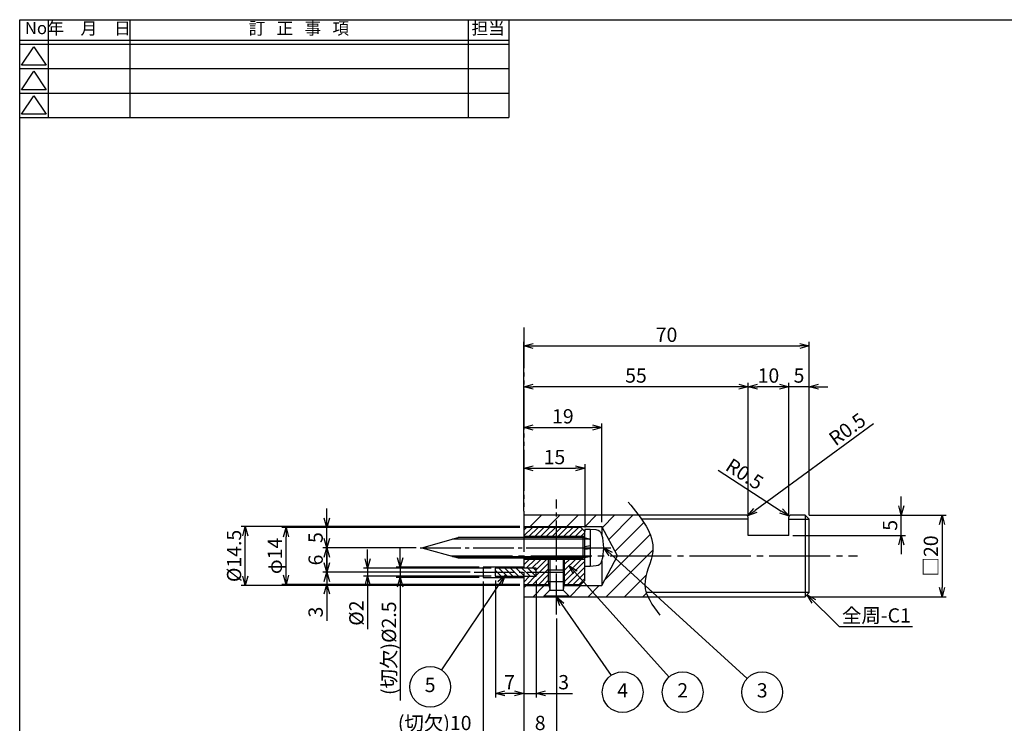
# Model space of a CAD drawing. Extents: x 0 to 386, y 0 to 263.
# Drawn here: x 0 to 242, y 90 to 263 of the extents above; entities that cross this region are included whole.
import ezdxf
from ezdxf.enums import TextEntityAlignment as Align

# ---------------------------------------------------------------- set-up
doc = ezdxf.new("R2010")
doc.units = 0
for name, pattern in [('CENL', [19.5, 15, -1.5, 1.5, -1.5]), ('CENS', [13, 10, -1, 1, -1]), ('DIMENSION', [2e-15, 1e-15, 1e-15]), ('PHAS', [15, 10, -1, 1, -1, 1, -1])]:
    doc.linetypes.add(name, pattern=pattern)
doc.layers.get('0').update_dxf_attribs({"linetype": 'CONTINUOUS'})
doc.layers.get('Defpoints').update_dxf_attribs({"linetype": 'CONTINUOUS'})
for name, color, linetype in [('ASKPAPERFRAME', 7, 'CONTINUOUS'), ('ASKPAPERSIZE', 7, 'CONTINUOUS'), ('製品', 7, 'CONTINUOUS'), ('ﾃﾞﾌｫﾙﾄ', 7, 'CONTINUOUS')]:
    doc.layers.add(name, color=color, linetype=linetype)
doc.styles.add('STD', font='TXT.shx', dxfattribs={"bigfont": 'extfont.shx'})
doc.dimstyles.new('ASKSTANDARD', dxfattribs={"dimtxt": 3.5, "dimasz": 2.3, "dimexe": 1, "dimexo": 1, "dimgap": 1, "dimtad": 1, "dimdsep": 46, "dimtxsty": 'STD', "dimblk": 'OPEN30', "dimcen": 0, "dimclrd": 3, "dimclre": 3, "dimclrt": 4, "dimazin": 2, "dimtfac": 1, "dimtmove": 2, "dimatfit": 3, "dimldrblk": 'OPEN30', "dimfxl": 1, "dimtolj": 1, "dimtzin": 0, "dimarcsym": 0})
doc.dimstyles.new('ユニオン', dxfattribs={"dimtxt": 3.5, "dimasz": 2.3, "dimexe": 1, "dimexo": 1, "dimgap": 1, "dimtad": 1, "dimdsep": 46, "dimtxsty": 'STD', "dimblk": 'OPEN30', "dimcen": 0, "dimclrd": 3, "dimclre": 3, "dimclrt": 4, "dimazin": 2, "dimtfac": 1, "dimtmove": 0, "dimatfit": 3, "dimldrblk": 'OPEN30', "dimfxl": 1, "dimtolj": 1, "dimtzin": 0, "dimarcsym": 0})
doc.dimstyles.new('ﾕﾆｵﾝ2002', dxfattribs={"dimtxt": 3.5, "dimasz": 2.3, "dimexe": 1, "dimexo": 1, "dimgap": 1, "dimtad": 1, "dimdsep": 46, "dimtxsty": 'STD', "dimblk": 'OPEN30', "dimcen": 0, "dimclrd": 3, "dimclre": 3, "dimclrt": 4, "dimazin": 2, "dimtfac": 1, "dimtmove": 2, "dimatfit": 3, "dimldrblk": 'OPEN30', "dimfxl": 1, "dimtolj": 1, "dimtzin": 0, "dimarcsym": 0})

# ---------------------------------------------------------------- blocks, each defined once
blk = doc.blocks.new('_Open30')
at = {"color": 0, "linetype": 'ByBlock', "lineweight": -2}
for p, q in [((-1, 0.27), (0, 0)), ((0, 0), (-1, -0.27)), ((0, 0), (-1, 0))]:
    blk.add_line(p, q, dxfattribs=at)
blk = doc.blocks.new('*D12')
at = {"layer": 'Defpoints', "color": 0}
for p in [(193.69, 182.99), (123.69, 141.5), (193.69, 140.5)]:
    blk.add_point(p, dxfattribs=at)
at = {"layer": 'ﾃﾞﾌｫﾙﾄ', "color": 3, "lineweight": -2}
for p, q in [((123.69, 142.5), (123.69, 183.99)), ((193.69, 141.5), (193.69, 183.99)), ((125.99, 182.99), (191.39, 182.99))]:
    blk.add_line(p, q, dxfattribs=at)
at = {"layer": 'ﾃﾞﾌｫﾙﾄ', "color": 3, "lineweight": -2, "xscale": 2.299999999999999, "yscale": 2.299999999999999, "zscale": 2.299999999999999, "rotation": 180}
blk.add_blockref('_Open30', (123.69, 182.99), dxfattribs=at)
at = {"layer": 'ﾃﾞﾌｫﾙﾄ', "color": 3, "lineweight": -2, "xscale": 2.299999999999999, "yscale": 2.299999999999999, "zscale": 2.299999999999999}
blk.add_blockref('_Open30', (193.69, 182.99), dxfattribs=at)
at = {"layer": 'ﾃﾞﾌｫﾙﾄ', "color": 4, "insert": (158.69, 185.74), "char_height": 3.5, "attachment_point": 5, "style": 'STD'}
blk.add_mtext('\\A1;70', dxfattribs=at)
blk = doc.blocks.new('*D13')
at = {"layer": 'Defpoints', "color": 0}
for p in [(192.69, 141.5), (192.69, 121.5), (226.29, 121.5)]:
    blk.add_point(p, dxfattribs=at)
at = {"layer": 'ﾃﾞﾌｫﾙﾄ', "color": 3, "lineweight": -2}
for p, q in [((193.69, 141.5), (227.29, 141.5)), ((226.29, 139.2), (226.29, 123.8)), ((193.69, 121.5), (227.29, 121.5))]:
    blk.add_line(p, q, dxfattribs=at)
at = {"layer": 'ﾃﾞﾌｫﾙﾄ', "color": 3, "lineweight": -2, "xscale": 2.299999999999999, "yscale": 2.299999999999999, "zscale": 2.299999999999999}
for p, rotation in [((226.29, 141.5), 90), ((226.29, 121.5), 270)]:
    blk.add_blockref('_Open30', p, dxfattribs=dict(at, rotation=rotation))
at = {"layer": 'ﾃﾞﾌｫﾙﾄ', "color": 4, "insert": (223.54, 131.5), "char_height": 3.5, "attachment_point": 5, "rotation": 90, "style": 'STD'}
blk.add_mtext('\\A1;□20', dxfattribs=at)
blk = doc.blocks.new('*D14')
at = {"layer": 'Defpoints', "color": 0}
for p in [(192.69, 141.5), (216.29, 141.5), (188.69, 136.5)]:
    blk.add_point(p, dxfattribs=at)
at = {"layer": 'ﾃﾞﾌｫﾙﾄ', "color": 3, "lineweight": -2}
for p, q in [((216.29, 143.8), (216.29, 146.1)), ((193.69, 141.5), (217.29, 141.5)), ((216.29, 136.5), (216.29, 141.5)), ((189.69, 136.5), (217.29, 136.5)), ((216.29, 134.2), (216.29, 131.9))]:
    blk.add_line(p, q, dxfattribs=at)
at = {"layer": 'ﾃﾞﾌｫﾙﾄ', "color": 3, "lineweight": -2, "xscale": 2.299999999999999, "yscale": 2.299999999999999, "zscale": 2.299999999999999}
for p, rotation in [((216.29, 141.5), 270), ((216.29, 136.5), 90)]:
    blk.add_blockref('_Open30', p, dxfattribs=dict(at, rotation=rotation))
at = {"layer": 'ﾃﾞﾌｫﾙﾄ', "color": 4, "insert": (213.54, 139), "char_height": 3.5, "attachment_point": 5, "rotation": 90, "style": 'STD'}
blk.add_mtext('\\A1;5', dxfattribs=at)
blk = doc.blocks.new('*D6')
at = {"layer": 'Defpoints', "color": 0, "linetype": 'DIMENSION'}
for p in [(188.69, 172.99), (193.69, 146.67), (188.69, 140.5)]:
    blk.add_point(p, dxfattribs=at)
at = {"layer": '製品', "color": 3, "linetype": 'DIMENSION', "lineweight": -2}
for p, q in [((188.69, 141.5), (188.69, 173.99)), ((193.69, 147.67), (193.69, 173.99)), ((186.39, 172.99), (184.09, 172.99)), ((193.69, 172.99), (188.69, 172.99)), ((195.99, 172.99), (198.29, 172.99))]:
    blk.add_line(p, q, dxfattribs=at)
at = {"layer": '製品', "color": 3, "linetype": 'DIMENSION', "lineweight": -2, "xscale": 2.3, "yscale": 2.3, "zscale": 2.3}
blk.add_blockref('_Open30', (188.69, 172.99), dxfattribs=at)
at = {"layer": '製品', "color": 3, "linetype": 'DIMENSION', "lineweight": -2, "xscale": 2.3, "yscale": 2.3, "zscale": 2.3, "rotation": 180}
blk.add_blockref('_Open30', (193.69, 172.99), dxfattribs=at)
at = {"layer": '製品', "color": 4, "linetype": 'DIMENSION', "insert": (191.19, 175.74), "char_height": 3.5, "attachment_point": 5, "style": 'STD'}
blk.add_mtext('\\A1;5', dxfattribs=at)
blk = doc.blocks.new('*D7')
at = {"layer": 'Defpoints', "color": 0, "linetype": 'DIMENSION'}
for p in [(178.69, 172.99), (188.69, 146.98), (178.69, 140.5)]:
    blk.add_point(p, dxfattribs=at)
at = {"layer": '製品', "color": 3, "linetype": 'DIMENSION', "lineweight": -2}
for p, q in [((178.69, 141.5), (178.69, 173.99)), ((188.69, 147.98), (188.69, 173.99)), ((186.39, 172.99), (180.99, 172.99))]:
    blk.add_line(p, q, dxfattribs=at)
at = {"layer": '製品', "color": 3, "linetype": 'DIMENSION', "lineweight": -2, "xscale": 2.3, "yscale": 2.3, "zscale": 2.3, "rotation": 180}
blk.add_blockref('_Open30', (178.69, 172.99), dxfattribs=at)
at = {"layer": '製品', "color": 3, "linetype": 'DIMENSION', "lineweight": -2, "xscale": 2.3, "yscale": 2.3, "zscale": 2.3}
blk.add_blockref('_Open30', (188.69, 172.99), dxfattribs=at)
at = {"layer": '製品', "color": 4, "linetype": 'DIMENSION', "insert": (183.69, 175.74), "char_height": 3.5, "attachment_point": 5, "style": 'STD'}
blk.add_mtext('\\A1;10', dxfattribs=at)
blk = doc.blocks.new('*D8')
at = {"layer": 'Defpoints', "color": 0, "linetype": 'DIMENSION'}
for p in [(123.69, 172.99), (123.69, 145.31), (178.69, 145.81)]:
    blk.add_point(p, dxfattribs=at)
at = {"layer": '製品', "color": 3, "linetype": 'DIMENSION', "lineweight": -2}
for p, q in [((123.69, 146.31), (123.69, 173.99)), ((178.69, 146.81), (178.69, 173.99)), ((176.39, 172.99), (125.99, 172.99))]:
    blk.add_line(p, q, dxfattribs=at)
at = {"layer": '製品', "color": 3, "linetype": 'DIMENSION', "lineweight": -2, "xscale": 2.3, "yscale": 2.3, "zscale": 2.3, "rotation": 180}
blk.add_blockref('_Open30', (123.69, 172.99), dxfattribs=at)
at = {"layer": '製品', "color": 3, "linetype": 'DIMENSION', "lineweight": -2, "xscale": 2.3, "yscale": 2.3, "zscale": 2.3}
blk.add_blockref('_Open30', (178.69, 172.99), dxfattribs=at)
at = {"layer": '製品', "color": 4, "linetype": 'DIMENSION', "insert": (151.19, 175.74), "char_height": 3.5, "attachment_point": 5, "style": 'STD'}
blk.add_mtext('\\A1;55', dxfattribs=at)
blk = doc.blocks.new('*D9')
at = {"layer": 'Defpoints', "color": 0, "linetype": 'DIMENSION'}
for p in [(138.69, 152.99), (123.69, 141.5), (138.69, 137.5)]:
    blk.add_point(p, dxfattribs=at)
at = {"layer": '製品', "color": 3, "linetype": 'DIMENSION', "lineweight": -2}
for p, q in [((123.69, 142.5), (123.69, 153.99)), ((125.99, 152.99), (136.39, 152.99)), ((138.69, 138.5), (138.69, 153.99))]:
    blk.add_line(p, q, dxfattribs=at)
at = {"layer": '製品', "color": 3, "linetype": 'DIMENSION', "lineweight": -2, "xscale": 2.3, "yscale": 2.3, "zscale": 2.3, "rotation": 180}
blk.add_blockref('_Open30', (123.69, 152.99), dxfattribs=at)
at = {"layer": '製品', "color": 3, "linetype": 'DIMENSION', "lineweight": -2, "xscale": 2.3, "yscale": 2.3, "zscale": 2.3}
blk.add_blockref('_Open30', (138.69, 152.99), dxfattribs=at)
at = {"layer": '製品', "color": 4, "linetype": 'DIMENSION', "insert": (131.19, 155.74), "char_height": 3.5, "attachment_point": 5, "style": 'STD'}
blk.add_mtext('\\A1;15', dxfattribs=at)
blk = doc.blocks.new('SW1_M05')
at = {"color": 1, "linetype": 'CENS'}
blk.add_line((0, -5), (0, 6.3), dxfattribs=at)
at = {"color": 7, "linetype": 'Continuous'}
for p, q in [((-4.6, 1.3), (4.6, 1.3)), ((-4.6, 0), (-4.6, 1.3)), ((-0.44, 1.3), (-0.22, 0)), ((0.22, 1.3), (0.44, 0)), ((4.6, 1.3), (4.6, 0))]:
    blk.add_line(p, q, dxfattribs=at)
blk = doc.blocks.new('*D15')
at = {"layer": 'Defpoints', "color": 0, "linetype": 'DIMENSION'}
for p in [(65.35, 138.5), (123.69, 138.5), (123.69, 124.5)]:
    blk.add_point(p, dxfattribs=at)
at = {"layer": '製品', "color": 3, "linetype": 'DIMENSION', "lineweight": -2}
for p, q in [((122.69, 138.5), (64.35, 138.5)), ((65.35, 126.8), (65.35, 136.2)), ((122.69, 124.5), (64.35, 124.5))]:
    blk.add_line(p, q, dxfattribs=at)
at = {"layer": '製品', "color": 3, "linetype": 'DIMENSION', "lineweight": -2, "xscale": 2.3, "yscale": 2.3, "zscale": 2.3}
for p, rotation in [((65.35, 138.5), 90), ((65.35, 124.5), 270)]:
    blk.add_blockref('_Open30', p, dxfattribs=dict(at, rotation=rotation))
at = {"layer": '製品', "color": 4, "linetype": 'DIMENSION', "insert": (62.6, 131.5), "char_height": 3.5, "attachment_point": 5, "rotation": 90, "style": 'STD'}
blk.add_mtext('\\A1;φ14', dxfattribs=at)
blk = doc.blocks.new('*D16')
at = {"layer": 'Defpoints', "color": 0, "linetype": 'DIMENSION'}
for p in [(55.35, 138.75), (123.69, 138.75), (123.69, 124.25)]:
    blk.add_point(p, dxfattribs=at)
at = {"layer": '製品', "color": 3, "linetype": 'DIMENSION', "lineweight": -2}
for p, q in [((122.69, 138.75), (54.35, 138.75)), ((55.35, 126.55), (55.35, 136.45)), ((122.69, 124.25), (54.35, 124.25))]:
    blk.add_line(p, q, dxfattribs=at)
at = {"layer": '製品', "color": 3, "linetype": 'DIMENSION', "lineweight": -2, "xscale": 2.3, "yscale": 2.3, "zscale": 2.3}
for p, rotation in [((55.35, 138.75), 90), ((55.35, 124.25), 270)]:
    blk.add_blockref('_Open30', p, dxfattribs=dict(at, rotation=rotation))
at = {"layer": '製品', "color": 4, "linetype": 'DIMENSION', "insert": (52.6, 131.5), "char_height": 3.5, "attachment_point": 5, "rotation": 90, "style": 'STD'}
blk.add_mtext('\\A1;%%c14.5', dxfattribs=at)
blk = doc.blocks.new('*D17')
at = {"layer": 'Defpoints', "color": 0, "linetype": 'DIMENSION'}
for p in [(75.35, 138.5), (96.54, 138.5), (98.26, 133.5)]:
    blk.add_point(p, dxfattribs=at)
at = {"layer": '製品', "color": 3, "linetype": 'DIMENSION', "lineweight": -2}
for p, q in [((75.35, 140.8), (75.35, 143.1)), ((95.54, 138.5), (74.35, 138.5)), ((75.35, 133.5), (75.35, 138.5)), ((97.26, 133.5), (74.35, 133.5)), ((75.35, 131.2), (75.35, 128.9))]:
    blk.add_line(p, q, dxfattribs=at)
at = {"layer": '製品', "color": 3, "linetype": 'DIMENSION', "lineweight": -2, "xscale": 2.299999999999999, "yscale": 2.299999999999999, "zscale": 2.299999999999999}
for p, rotation in [((75.35, 138.5), 270), ((75.35, 133.5), 90)]:
    blk.add_blockref('_Open30', p, dxfattribs=dict(at, rotation=rotation))
at = {"layer": '製品', "color": 4, "linetype": 'DIMENSION', "insert": (72.6, 136), "char_height": 3.5, "attachment_point": 5, "rotation": 90, "style": 'STD'}
blk.add_mtext('\\A1;5', dxfattribs=at)
blk = doc.blocks.new('*D18')
at = {"layer": 'Defpoints', "color": 0, "linetype": 'DIMENSION'}
for p in [(98.26, 133.5), (75.35, 127.5), (111.5, 127.5)]:
    blk.add_point(p, dxfattribs=at)
at = {"layer": '製品', "color": 3, "linetype": 'DIMENSION', "lineweight": -2}
for p, q in [((75.35, 135.8), (75.35, 138.1)), ((97.26, 133.5), (74.35, 133.5)), ((75.35, 133.5), (75.35, 127.5)), ((110.5, 127.5), (74.35, 127.5)), ((75.35, 125.2), (75.35, 122.9))]:
    blk.add_line(p, q, dxfattribs=at)
at = {"layer": '製品', "color": 3, "linetype": 'DIMENSION', "lineweight": -2, "xscale": 2.299999999999999, "yscale": 2.299999999999999, "zscale": 2.299999999999999}
for p, rotation in [((75.35, 133.5), 270), ((75.35, 127.5), 90)]:
    blk.add_blockref('_Open30', p, dxfattribs=dict(at, rotation=rotation))
at = {"layer": '製品', "color": 4, "linetype": 'DIMENSION', "insert": (72.6, 130.5), "char_height": 3.5, "attachment_point": 5, "rotation": 90, "style": 'STD'}
blk.add_mtext('\\A1;6', dxfattribs=at)
blk = doc.blocks.new('*D19')
at = {"layer": 'Defpoints', "color": 0, "linetype": 'DIMENSION'}
for p in [(97.38, 127.5), (75.35, 124.5), (97.38, 124.5)]:
    blk.add_point(p, dxfattribs=at)
at = {"layer": '製品', "color": 3, "linetype": 'DIMENSION', "lineweight": -2}
for p, q in [((75.35, 129.8), (75.35, 132.1)), ((96.38, 127.5), (74.35, 127.5)), ((75.35, 127.5), (75.35, 124.5)), ((96.38, 124.5), (74.35, 124.5)), ((75.35, 122.2), (75.35, 115.57))]:
    blk.add_line(p, q, dxfattribs=at)
at = {"layer": '製品', "color": 3, "linetype": 'DIMENSION', "lineweight": -2, "xscale": 2.299999999999999, "yscale": 2.299999999999999, "zscale": 2.299999999999999}
for p, rotation in [((75.35, 127.5), 270), ((75.35, 124.5), 90)]:
    blk.add_blockref('_Open30', p, dxfattribs=dict(at, rotation=rotation))
at = {"layer": '製品', "color": 4, "linetype": 'DIMENSION', "insert": (72.6, 117.73), "char_height": 3.5, "attachment_point": 5, "rotation": 90, "style": 'STD'}
blk.add_mtext('\\A1;3', dxfattribs=at)
blk = doc.blocks.new('*D20')
at = {"layer": 'Defpoints', "color": 0, "linetype": 'DIMENSION'}
for p in [(116.69, 128.5), (85.35, 126.5), (116.69, 126.5)]:
    blk.add_point(p, dxfattribs=at)
at = {"layer": '製品', "color": 3, "linetype": 'DIMENSION', "lineweight": -2}
for p, q in [((85.35, 130.8), (85.35, 133.1)), ((115.69, 128.5), (84.35, 128.5)), ((85.35, 128.5), (85.35, 126.5)), ((115.69, 126.5), (84.35, 126.5)), ((85.35, 124.2), (85.35, 113.57))]:
    blk.add_line(p, q, dxfattribs=at)
at = {"layer": '製品', "color": 3, "linetype": 'DIMENSION', "lineweight": -2, "xscale": 2.299999999999999, "yscale": 2.299999999999999, "zscale": 2.299999999999999}
for p, rotation in [((85.35, 128.5), 270), ((85.35, 126.5), 90)]:
    blk.add_blockref('_Open30', p, dxfattribs=dict(at, rotation=rotation))
at = {"layer": '製品', "color": 4, "linetype": 'DIMENSION', "insert": (82.6, 117.48), "char_height": 3.5, "attachment_point": 5, "rotation": 90, "style": 'STD'}
blk.add_mtext('\\A1;%%c2', dxfattribs=at)
blk = doc.blocks.new('*D21')
at = {"color": 3, "linetype": 'DIMENSION', "lineweight": -2}
blk.add_line((209.46, 163.87), (180.45, 142.65), dxfattribs=at)
at = {"layer": 'Defpoints', "color": 0, "linetype": 'DIMENSION'}
for p in [(178.19, 141), (178.59, 141.3)]:
    blk.add_point(p, dxfattribs=at)
at = {"color": 3, "linetype": 'DIMENSION', "lineweight": -2, "xscale": 2.3, "yscale": 2.3, "zscale": 2.3, "rotation": 216.1738637230448}
blk.add_blockref('_Open30', (178.59, 141.3), dxfattribs=at)
at = {"color": 4, "linetype": 'DIMENSION', "insert": (203.03, 162.57), "char_height": 3.5, "attachment_point": 5, "rotation": 36.1739, "style": 'STD'}
blk.add_mtext('\\A1;R0.5', dxfattribs=at)
blk = doc.blocks.new('*D22')
at = {"color": 3, "linetype": 'DIMENSION', "lineweight": -2}
for p, q in [((123.69, 159.12), (123.69, 163.99)), ((125.99, 162.99), (140.53, 162.99)), ((142.83, 139.75), (142.83, 163.99))]:
    blk.add_line(p, q, dxfattribs=at)
at = {"layer": 'Defpoints', "color": 0, "linetype": 'DIMENSION'}
for p in [(142.83, 162.99), (123.69, 158.12), (142.83, 138.75)]:
    blk.add_point(p, dxfattribs=at)
at = {"color": 3, "linetype": 'DIMENSION', "lineweight": -2, "xscale": 2.3, "yscale": 2.3, "zscale": 2.3, "rotation": 180}
blk.add_blockref('_Open30', (123.69, 162.99), dxfattribs=at)
at = {"color": 3, "linetype": 'DIMENSION', "lineweight": -2, "xscale": 2.3, "yscale": 2.3, "zscale": 2.3}
blk.add_blockref('_Open30', (142.83, 162.99), dxfattribs=at)
at = {"color": 4, "linetype": 'DIMENSION', "insert": (133.26, 165.74), "char_height": 3.5, "attachment_point": 5, "style": 'STD'}
blk.add_mtext('\\A1;19', dxfattribs=at)
blk = doc.blocks.new('*D23')
at = {"color": 3, "linetype": 'DIMENSION', "lineweight": -2}
blk.add_line((171.36, 152.51), (186.83, 142.52), dxfattribs=at)
at = {"layer": 'Defpoints', "color": 0, "linetype": 'DIMENSION'}
for p in [(188.77, 141.27), (189.19, 141)]:
    blk.add_point(p, dxfattribs=at)
at = {"color": 3, "linetype": 'DIMENSION', "lineweight": -2, "xscale": 2.3, "yscale": 2.3, "zscale": 2.3, "rotation": 327.1551615167822}
blk.add_blockref('_Open30', (188.77, 141.27), dxfattribs=at)
at = {"color": 4, "linetype": 'DIMENSION', "insert": (177.86, 151.59), "char_height": 3.5, "attachment_point": 5, "rotation": 327.1552, "style": 'STD'}
blk.add_mtext('\\A1;R0.5', dxfattribs=at)
blk = doc.blocks.new('*D25')
at = {"layer": 'Defpoints', "color": 0, "linetype": 'DIMENSION'}
for p in [(116.69, 126.5), (123.69, 121.5), (116.69, 97.79)]:
    blk.add_point(p, dxfattribs=at)
at = {"layer": '製品', "color": 3, "linetype": 'DIMENSION', "lineweight": -2}
for p, q in [((116.69, 125.5), (116.69, 96.79)), ((123.69, 120.5), (123.69, 96.79)), ((121.39, 97.79), (118.99, 97.79))]:
    blk.add_line(p, q, dxfattribs=at)
at = {"layer": '製品', "color": 3, "linetype": 'DIMENSION', "lineweight": -2, "xscale": 2.299999999999999, "yscale": 2.299999999999999, "zscale": 2.299999999999999, "rotation": 180}
blk.add_blockref('_Open30', (116.69, 97.79), dxfattribs=at)
at = {"layer": '製品', "color": 3, "linetype": 'DIMENSION', "lineweight": -2, "xscale": 2.299999999999999, "yscale": 2.299999999999999, "zscale": 2.299999999999999}
blk.add_blockref('_Open30', (123.69, 97.79), dxfattribs=at)
at = {"layer": '製品', "color": 4, "linetype": 'DIMENSION', "insert": (120.19, 100.54), "char_height": 3.5, "attachment_point": 5, "style": 'STD'}
blk.add_mtext('\\A1;7', dxfattribs=at)
blk = doc.blocks.new('*D26')
at = {"layer": 'Defpoints', "color": 0, "linetype": 'DIMENSION'}
for p in [(126.69, 126.5), (123.69, 118.6), (126.69, 97.79)]:
    blk.add_point(p, dxfattribs=at)
at = {"layer": '製品', "color": 3, "linetype": 'DIMENSION', "lineweight": -2}
for p, q in [((126.69, 125.5), (126.69, 96.79)), ((123.69, 117.6), (123.69, 96.79)), ((121.39, 97.79), (119.09, 97.79)), ((123.69, 97.79), (126.69, 97.79)), ((128.99, 97.79), (135.62, 97.79))]:
    blk.add_line(p, q, dxfattribs=at)
at = {"layer": '製品', "color": 3, "linetype": 'DIMENSION', "lineweight": -2, "xscale": 2.299999999999999, "yscale": 2.299999999999999, "zscale": 2.299999999999999}
blk.add_blockref('_Open30', (123.69, 97.79), dxfattribs=at)
at = {"layer": '製品', "color": 3, "linetype": 'DIMENSION', "lineweight": -2, "xscale": 2.299999999999999, "yscale": 2.299999999999999, "zscale": 2.299999999999999, "rotation": 180}
blk.add_blockref('_Open30', (126.69, 97.79), dxfattribs=at)
at = {"layer": '製品', "color": 4, "linetype": 'DIMENSION', "insert": (133.45, 100.54), "char_height": 3.5, "attachment_point": 5, "style": 'STD'}
blk.add_mtext('\\A1;3', dxfattribs=at)
blk = doc.blocks.new('*D27')
at = {"layer": 'Defpoints', "color": 0, "linetype": 'DIMENSION'}
for p in [(123.69, 117.6), (131.69, 117.16), (131.69, 87.79)]:
    blk.add_point(p, dxfattribs=at)
at = {"layer": '製品', "color": 3, "linetype": 'DIMENSION', "lineweight": -2}
for p, q in [((123.69, 116.6), (123.69, 86.79)), ((131.69, 116.16), (131.69, 86.79)), ((125.99, 87.79), (129.39, 87.79))]:
    blk.add_line(p, q, dxfattribs=at)
at = {"layer": '製品', "color": 3, "linetype": 'DIMENSION', "lineweight": -2, "xscale": 2.299999999999999, "yscale": 2.299999999999999, "zscale": 2.299999999999999, "rotation": 180}
blk.add_blockref('_Open30', (123.69, 87.79), dxfattribs=at)
at = {"layer": '製品', "color": 3, "linetype": 'DIMENSION', "lineweight": -2, "xscale": 2.299999999999999, "yscale": 2.299999999999999, "zscale": 2.299999999999999}
blk.add_blockref('_Open30', (131.69, 87.79), dxfattribs=at)
at = {"layer": '製品', "color": 4, "linetype": 'DIMENSION', "insert": (127.69, 90.54), "char_height": 3.5, "attachment_point": 5, "style": 'STD'}
blk.add_mtext('\\A1;8', dxfattribs=at)
blk = doc.blocks.new('*D28')
at = {"color": 3, "linetype": 'DIMENSION', "lineweight": -2}
for p, q in [((113.69, 125.25), (113.69, 86.79)), ((123.69, 113.21), (123.69, 86.79)), ((113.69, 87.79), (92.24, 87.79)), ((121.39, 87.79), (115.99, 87.79))]:
    blk.add_line(p, q, dxfattribs=at)
at = {"layer": 'Defpoints', "color": 0, "linetype": 'DIMENSION'}
for p in [(113.69, 126.25), (123.69, 114.21), (113.69, 87.79)]:
    blk.add_point(p, dxfattribs=at)
at = {"color": 3, "linetype": 'DIMENSION', "lineweight": -2, "xscale": 2.3, "yscale": 2.3, "zscale": 2.3, "rotation": 180}
blk.add_blockref('_Open30', (113.69, 87.79), dxfattribs=at)
at = {"color": 3, "linetype": 'DIMENSION', "lineweight": -2, "xscale": 2.3, "yscale": 2.3, "zscale": 2.3}
blk.add_blockref('_Open30', (123.69, 87.79), dxfattribs=at)
at = {"color": 4, "linetype": 'DIMENSION', "insert": (101.81, 90.54), "char_height": 3.5, "attachment_point": 5, "style": 'STD'}
blk.add_mtext('\\A1;(切欠)10', dxfattribs=at)
blk = doc.blocks.new('*D29')
at = {"color": 3, "linetype": 'DIMENSION', "lineweight": -2}
for p, q in [((93.34, 131.05), (93.34, 133.35)), ((112.69, 128.75), (92.34, 128.75)), ((93.34, 128.75), (93.34, 126.25)), ((112.69, 126.25), (92.34, 126.25)), ((93.34, 123.95), (93.34, 96.08))]:
    blk.add_line(p, q, dxfattribs=at)
at = {"layer": 'Defpoints', "color": 0, "linetype": 'DIMENSION'}
for p in [(113.69, 128.75), (93.34, 126.25), (113.69, 126.25)]:
    blk.add_point(p, dxfattribs=at)
at = {"color": 3, "linetype": 'DIMENSION', "lineweight": -2, "xscale": 2.3, "yscale": 2.3, "zscale": 2.3}
for p, rotation in [((93.34, 128.75), 270), ((93.34, 126.25), 90)]:
    blk.add_blockref('_Open30', p, dxfattribs=dict(at, rotation=rotation))
at = {"color": 4, "linetype": 'DIMENSION', "insert": (90.59, 108.87), "char_height": 3.5, "attachment_point": 5, "rotation": 90, "style": 'STD'}
blk.add_mtext('\\A1;(切欠)%%c2.5', dxfattribs=at)

msp = doc.modelspace()

# ---------------------------------------------------------------- hatches: boundary and pattern name
at = {"linetype": 'Continuous'}
h = msp.add_hatch(dxfattribs=at)
h.set_pattern_fill('_USER', color=2, angle=45, pattern_type=0)
h.set_pattern_definition([(45, (0, -6e-14), (-0.707107, 0.707107), [])])
h.paths.add_polyline_path([(131.687, 138.5), (123.687, 138.5), (123.687, 136.25), (131.687, 136.25)])
h.paths.add_polyline_path([(138.687, 137.5), (137.687, 138.5), (131.687, 138.5), (131.687, 136.25), (138.687, 136.25)])
h.paths.add_polyline_path([(138.687, 130.75), (133.687, 130.75), (133.687, 125.166), (133.521, 124.5), (137.687, 124.5), (138.687, 125.5)])
h.paths.add_polyline_path([(129.687, 130.75), (123.687, 130.75), (123.687, 128.5), (126.687, 128.5), (126.687, 127.5), (129.687, 127.5)])
h.paths.add_polyline_path([(129.687, 127.5), (126.687, 127.5), (126.687, 126.5), (123.687, 126.5), (123.687, 124.5), (129.853, 124.5), (129.687, 125.166)])
h = msp.add_hatch(dxfattribs=at)
h.set_pattern_fill('_USER', color=2, angle=135, pattern_type=0)
h.set_pattern_definition([(135, (0, -6e-14), (-0.707107, -0.707107), [])])
h.paths.add_polyline_path([(126.687, 127.5), (116.687, 127.5), (116.687, 126.5), (123.687, 126.5), (126.687, 126.5)])
h.paths.add_polyline_path([(126.687, 128.5), (123.687, 128.5), (116.687, 128.5), (116.687, 127.5), (126.687, 127.5)])
at = {"layer": '製品', "linetype": 'Continuous'}
h = msp.add_hatch(dxfattribs=at)
h.set_pattern_fill('ANSI31', color=2)
h.set_pattern_definition([(45, (-217.218, -77.9915), (-2.245064, 2.245064), [])])
edge = h.paths.add_edge_path()
edge.add_spline(control_points=[(153.72, 122.5), (153.517, 123.127), (152.96, 126.011), (154.586, 129.144), (155.119, 131.5)], knot_values=[14.6361095, 14.6361095, 14.6361095, 14.6361095, 16.6943005, 23.965275, 23.965275, 23.965275, 23.965275], degree=3, periodic=0)
edge.add_line((155.119, 131.5), (146.687, 131.5))
edge.add_line((146.687, 131.5), (142.826, 124.25))
edge.add_line((142.826, 124.25), (133.518, 124.25))
edge.add_line((133.518, 124.25), (133.337, 123.266))
edge.add_arc((133.737, 123.266), 0.4, 180, 225)
edge.add_line((133.454, 122.983), (134.687, 121.75))
edge.add_line((134.687, 121.75), (134.687, 121.5))
edge.add_line((134.687, 121.5), (154.111, 121.5))
edge.add_spline(control_points=[(154.111, 121.5), (153.96, 121.831), (153.829, 122.164), (153.72, 122.5)], knot_values=[23.965275, 23.965275, 23.965275, 23.965275, 25.0671537, 25.0671537, 25.0671537, 25.0671537], degree=3, periodic=0)
h.paths.add_polyline_path([(129.92, 122.983, 0.1989124), (130.037, 123.266), (129.856, 124.25), (123.687, 124.25), (123.687, 121.5), (128.687, 121.5), (128.687, 121.75)])
edge = h.paths.add_edge_path()
edge.add_spline(control_points=[(155.119, 131.5), (155.206, 131.885), (155.828, 135.417), (154.011, 138.665), (151.862, 141.5)], knot_values=[3.6691124, 3.6691124, 3.6691124, 3.6691124, 4.8562922, 14.6361095, 14.6361095, 14.6361095, 14.6361095], degree=3, periodic=0)
edge.add_line((151.862, 141.5), (131.687, 141.5))
edge.add_line((131.687, 141.5), (131.687, 138.75))
edge.add_line((131.687, 138.75), (142.826, 138.75))
edge.add_line((142.826, 138.75), (146.687, 131.5))
edge.add_line((146.687, 131.5), (155.119, 131.5))
h.paths.add_polyline_path([(131.687, 141.5), (123.687, 141.5), (123.687, 138.75), (131.687, 138.75)])

# ---------------------------------------------------------------- linework, layer by layer
at = {"color": 2, "linetype": 'PHAS'}
for p, q in [((123.687, 187.507), (123.687, 113.243)), ((123.687, 128.75), (113.687, 128.75)), ((113.687, 128.75), (113.687, 126.25)), ((113.687, 126.25), (123.687, 126.25))]:
    msp.add_line(p, q, dxfattribs=at)
at = {"color": 1, "linetype": 'CENS'}
for p, q in [((131.687, 117.158), (131.687, 145.342)), ((98.257, 133.5), (145.017, 133.5))]:
    msp.add_line(p, q, dxfattribs=at)
at = {"color": 1, "linetype": 'Continuous'}
for p, q in [((178.687, 140.5), (152.715, 140.5)), ((188.687, 140.5), (193.687, 140.5)), ((192.687, 141.5), (192.687, 121.5)), ((139.787, 135.6), (106.158, 135.6)), ((106.158, 131.4), (139.787, 131.4)), ((130.037, 130.75), (130.037, 123.266)), ((133.337, 130.75), (133.337, 123.266)), ((193.687, 122.5), (153.621, 122.5))]:
    msp.add_line(p, q, dxfattribs=at)
at = {"color": 7, "linetype": 'Continuous'}
for p, q in [((141.449, 137.872), (139.987, 138)), ((139.987, 138), (139.987, 129)), ((138.187, 136), (107.581, 136)), ((139.787, 135.6), (138.187, 136)), ((138.187, 136), (138.187, 131)), ((107.581, 131), (138.187, 131)), ((129.687, 130.75), (129.687, 125.166)), ((133.687, 125.166), (133.687, 130.75)), ((138.187, 131), (139.787, 131.4)), ((139.987, 129), (141.449, 129.128)), ((133.687, 128), (129.687, 128)), ((133.687, 125.166), (129.687, 125.166)), ((129.687, 125.166), (130.037, 123.266)), ((133.687, 125.166), (133.337, 123.266)), ((129.92, 122.983), (128.687, 121.75)), ((128.687, 121.75), (134.687, 121.75)), ((128.687, 121.5), (128.687, 121.75)), ((134.687, 121.5), (128.687, 121.5)), ((130.001, 123.1), (133.373, 123.1)), ((133.454, 122.983), (134.687, 121.75)), ((134.687, 121.75), (134.687, 121.5))]:
    msp.add_line(p, q, dxfattribs=at)
at = {"color": 1, "linetype": 'CENL'}
msp.add_line((105.86, 131.5), (205.502, 131.5), dxfattribs=at)
at = {"color": 3, "linetype": 'DIMENSION'}
msp.add_circle((100.694, 99.41), 5, dxfattribs=at)
at = {"color": 7, "linetype": 'Continuous'}
for centre, radius, start, end in [((141.309, 136.278), 1.6, 15.49397, 85), ((139.787, 135.8), 0.2, 270, 0), ((131.287, 133.5), 12, 344.50603, 15.49397), ((139.787, 131.2), 0.2, 0, 90), ((141.309, 130.722), 1.6, 275, 344.50603), ((129.637, 123.266), 0.4, 315, 0), ((133.737, 123.266), 0.4, 180, 225)]:
    msp.add_arc(centre, radius, start, end, dxfattribs=at)
at = {"layer": 'ASKPAPERFRAME', "color": 7}
for p, q in [((0, 0), (0, 263)), ((0, 263), (386, 263))]:
    msp.add_line(p, q, dxfattribs=at)
at = {"layer": 'ASKPAPERFRAME', "color": 7, "linetype": 'Continuous'}
for p, q in [((0, 263), (120, 263)), ((120, 263), (120, 239)), ((0, 239), (120, 239))]:
    msp.add_line(p, q, dxfattribs=at)
at = {"layer": 'ASKPAPERFRAME', "color": 1}
for p, q in [((7, 263), (7, 239)), ((27, 263), (27, 239))]:
    msp.add_line(p, q, dxfattribs=at)
at = {"layer": 'ASKPAPERFRAME', "color": 1, "linetype": 'Continuous'}
for p, q in [((110, 263), (110, 239)), ((0, 258), (120, 258)), ((0, 257), (120, 257)), ((0, 251), (120, 251)), ((0, 245), (120, 245))]:
    msp.add_line(p, q, dxfattribs=at)
at = {"layer": 'ASKPAPERFRAME'}
for points in [[(0.478, 251.841), (3.478, 256.341), (6.478, 251.841)], [(0.478, 245.841), (3.478, 250.341), (6.478, 245.841)], [(0.478, 239.841), (3.478, 244.341), (6.478, 239.841)]]:
    msp.add_lwpolyline(points, close=True, dxfattribs=at)
at = {"layer": 'ASKPAPERSIZE', "color": 4, "linetype": 'Continuous'}
msp.add_lwpolyline([(0, 0), (0, 263), (386, 263), (386, 0)], close=True, dxfattribs=at)
at = {"layer": '製品', "color": 7, "linetype": 'Continuous'}
for p, q in [((123.687, 138.75), (142.826, 138.75)), ((137.687, 138.5), (123.687, 138.5)), ((123.687, 138.5), (123.687, 136)), ((138.687, 137.5), (137.687, 138.5)), ((138.687, 138.1), (138.687, 137.5)), ((146.687, 131.5), (142.826, 138.75)), ((98.687, 133.5), (107.581, 136)), ((138.687, 136.25), (123.687, 136.25)), ((138.687, 125.5), (138.687, 137.5)), ((98.687, 133.5), (107.581, 131)), ((123.687, 131), (123.687, 128.5)), ((123.687, 130.75), (138.687, 130.75)), ((142.826, 124.25), (146.687, 131.5)), ((116.687, 128.5), (116.687, 126.5)), ((123.687, 128.5), (116.687, 128.5)), ((126.687, 128.5), (123.687, 128.5)), ((126.687, 126.5), (126.687, 128.5)), ((116.687, 126.5), (123.687, 126.5)), ((123.687, 126.5), (126.687, 126.5)), ((123.687, 126.5), (123.687, 124.5)), ((123.687, 124.5), (129.81, 124.5)), ((123.687, 124.25), (129.856, 124.25)), ((133.518, 124.25), (142.826, 124.25)), ((133.564, 124.5), (137.687, 124.5)), ((137.687, 124.5), (138.687, 125.5))]:
    msp.add_line(p, q, dxfattribs=at)
at = {"layer": '製品', "color": 1, "linetype": 'Continuous'}
for p, q in [((142.826, 138.75), (142.826, 136.788)), ((142.826, 130.212), (142.826, 124.25))]:
    msp.add_line(p, q, dxfattribs=at)
at = {"layer": '製品', "color": 1, "linetype": 'CENS'}
msp.add_line((111.505, 127.5), (133.522, 127.5), dxfattribs=at)
at = {"layer": '製品', "color": 3, "linetype": 'DIMENSION'}
for centre in [(147.934, 98.09), (162.655, 98.09), (182.161, 98.09)]:
    msp.add_circle(centre, 5, dxfattribs=at)
at = {"layer": '製品', "color": 1, "linetype": 'Continuous'}
msp.add_open_spline([(149.294, 144.674), (152.523, 140.807), (157.781, 134.508), (151.616, 124.263), (155.238, 119.383), (157.031, 116.967)], degree=3, knots=[0, 0, 0, 0, 13.4489297, 21.907084, 30.2003974, 30.2003974, 30.2003974, 30.2003974], dxfattribs=at)
at = {"layer": 'ﾃﾞﾌｫﾙﾄ'}
for p, q in [((178.187, 141.5), (123.687, 141.5)), ((123.687, 141.5), (123.687, 136)), ((178.687, 136.5), (178.687, 141)), ((188.687, 136.5), (188.687, 141)), ((192.687, 141.5), (189.187, 141.5)), ((192.687, 141.5), (193.687, 140.5)), ((193.687, 122.5), (193.687, 140.5)), ((188.687, 136.5), (178.687, 136.5)), ((123.687, 131), (123.687, 128.5)), ((123.687, 126.5), (123.687, 121.5)), ((123.687, 121.5), (192.687, 121.5)), ((192.687, 121.5), (193.687, 122.5))]:
    msp.add_line(p, q, dxfattribs=at)
for centre, start, end in [((178.187, 141), 0, 90), ((189.187, 141), 90, 180)]:
    msp.add_arc(centre, 0.5, start, end, dxfattribs=at)

# ---------------------------------------------------------------- block references
at = {"layer": '製品', "color": 7, "linetype": 'Continuous', "rotation": 270}
msp.add_blockref('SW1_M05', (138.687, 133.5), dxfattribs=at)

# ---------------------------------------------------------------- texts
at = {"color": 4, "linetype": 'DIMENSION', "insert": (100.694, 99.41), "char_height": 3.5, "attachment_point": 5, "style": 'STD'}
msp.add_mtext('5', dxfattribs=at)
at = {"layer": 'ASKPAPERFRAME', "color": 4, "linetype": 'Continuous', "style": 'STD'}
msp.add_text('No', height=3, dxfattribs=at).set_placement((1.267, 259.456))
for s, p in [('年\u3000月\u3000日', (17, 260.5)), ('訂   正   事   項', (68.5, 260.5)), ('担当', (114.934, 260.5))]:
    msp.add_text(s, height=3, dxfattribs=at).set_placement(p, align=Align.MIDDLE)
at = {"layer": '製品', "color": 4, "linetype": 'DIMENSION', "char_height": 3.5, "style": 'STD'}
for s, insert, attachment_point in [('全周-\\A1;C1', (201.727, 115.16), 7), ('4', (147.934, 98.09), 5), ('2', (162.655, 98.09), 5), ('3', (182.161, 98.09), 5)]:
    msp.add_mtext(s, dxfattribs=dict(at, insert=insert, attachment_point=attachment_point))

# ---------------------------------------------------------------- dimensions: what is measured, and where the dimension line sits
at = {"color": 7, "linetype": 'DIMENSION'}
dim = msp.add_linear_dim(base=(142.826, 162.989), p1=(123.687, 158.117), p2=(142.826, 138.75), dimstyle='ﾕﾆｵﾝ2002', override={"dimdec": 0, "dimpost": '<>', "dimtmove": 0}, dxfattribs=at)
dim.commit()
dim.dimension.update_dxf_attribs({"geometry": '*D22', "text_midpoint": (133.256, 165.739)})
for center, mpoint, dimstyle, picture, middle in [((178.187, 141), (178.591, 141.295), 'ASKSTANDARD', '*D21', (204.654, 160.352)), ((189.187, 141), (188.767, 141.271), 'ﾕﾆｵﾝ2002', '*D23', (176.369, 149.275))]:
    dim = msp.add_radius_dim(center=center, mpoint=mpoint, text='R<>', dimstyle=dimstyle, override={"dimpost": '<>', "dimtofl": 0, "dimtmove": 0}, dxfattribs=at)
    dim.commit()
    dim.dimension.update_dxf_attribs({"geometry": picture, "text_midpoint": middle, "dimtype": 164})
dim = msp.add_linear_dim(base=(93.344, 126.25), p1=(113.687, 128.75), p2=(113.687, 126.25), angle=90, text='(切欠)%%c<>', dimstyle='ﾕﾆｵﾝ2002', override={"dimpost": '<>', "dimtmove": 0}, dxfattribs=at)
dim.commit()
dim.dimension.update_dxf_attribs({"geometry": '*D29', "text_midpoint": (90.594, 108.867)})
dim = msp.add_linear_dim(base=(113.687, 87.787), p1=(123.687, 114.214), p2=(113.687, 126.25), text='(切欠)<>', dimstyle='ﾕﾆｵﾝ2002', override={"dimpost": '<>', "dimtmove": 0}, dxfattribs=at)
dim.commit()
dim.dimension.update_dxf_attribs({"geometry": '*D28', "text_midpoint": (101.812, 90.537)})
at = {"layer": '製品', "color": 7, "linetype": 'DIMENSION'}
for base, p1, p2, dimstyle, override, picture, middle in [((123.687, 172.989), (178.687, 145.812), (123.687, 145.312), 'ASKSTANDARD', {"dimtad": 1, "dimpost": '<>', "dimtmove": 0}, '*D8', (151.187, 175.739)), ((178.687, 172.989), (188.687, 146.984), (178.687, 140.5), 'ASKSTANDARD', {"dimtad": 1, "dimpost": '<>', "dimtmove": 0}, '*D7', (183.687, 175.739)), ((188.687, 172.989), (193.687, 146.674), (188.687, 140.5), 'ASKSTANDARD', {"dimtad": 1, "dimpost": '<>', "dimtmove": 0}, '*D6', (191.187, 175.739)), ((116.687, 97.787), (123.687, 121.5), (116.687, 126.5), 'ユニオン', {"dimpost": '<>'}, '*D25', (120.187, 100.537)), ((126.687, 97.787), (123.687, 118.599), (126.687, 126.5), 'ユニオン', {"dimpost": '<>'}, '*D26', (133.454, 100.537))]:
    dim = msp.add_linear_dim(base=base, p1=p1, p2=p2, dimstyle=dimstyle, override=override, dxfattribs=at)
    dim.commit()
    dim.dimension.update_dxf_attribs({"geometry": picture, "text_midpoint": middle})
for base, p1, p2, dimstyle, override, picture, middle in [((138.687, 152.989), (123.687, 141.5), (138.687, 137.5), 'ASKSTANDARD', {"dimpost": '<>', "dimtmove": 0}, '*D9', (131.187, 152.989)), ((131.687, 87.787), (123.687, 117.599), (131.687, 117.158), 'ユニオン', {"dimpost": '<>'}, '*D27', (127.687, 87.787))]:
    dim = msp.add_linear_dim(base=base, p1=p1, p2=p2, dimstyle=dimstyle, override=override, dxfattribs=at)
    dim.commit()
    dim.dimension.update_dxf_attribs({"geometry": picture, "text_midpoint": middle, "dimtype": 160})
for base, p1, p2, picture, middle in [((75.348, 138.5), (98.257, 133.5), (96.545, 138.5), '*D17', (72.598, 136)), ((75.348, 127.5), (98.257, 133.5), (111.505, 127.5), '*D18', (72.598, 130.5)), ((75.348, 124.5), (97.383, 127.5), (97.383, 124.5), '*D19', (72.598, 117.733))]:
    dim = msp.add_linear_dim(base=base, p1=p1, p2=p2, angle=90, dimstyle='ユニオン', override={"dimpost": '<>'}, dxfattribs=at)
    dim.commit()
    dim.dimension.update_dxf_attribs({"geometry": picture, "text_midpoint": middle})
for base, p1, p2, text, dimstyle, override, picture, middle in [((55.348, 138.75), (123.687, 124.25), (123.687, 138.75), '%%c<>', 'ASKSTANDARD', {"dimpost": '<>', "dimtmove": 0}, '*D16', (55.348, 131.5)), ((65.348, 138.5), (123.687, 124.5), (123.687, 138.5), 'φ<>', 'ASKSTANDARD', {"dimpost": '<>', "dimtmove": 0}, '*D15', (65.348, 131.5)), ((85.348, 126.5), (116.687, 128.5), (116.687, 126.5), '%%c<>', 'ユニオン', {"dimpost": '<>'}, '*D20', (85.348, 117.483))]:
    dim = msp.add_linear_dim(base=base, p1=p1, p2=p2, angle=90, text=text, dimstyle=dimstyle, override=override, dxfattribs=at)
    dim.commit()
    dim.dimension.update_dxf_attribs({"geometry": picture, "text_midpoint": middle, "dimtype": 160})
at = {"layer": 'ﾃﾞﾌｫﾙﾄ'}
dim = msp.add_linear_dim(base=(193.687, 182.989), p1=(123.687, 141.5), p2=(193.687, 140.5), dimstyle='ユニオン', dxfattribs=at)
dim.commit()
dim.dimension.update_dxf_attribs({"geometry": '*D12', "text_midpoint": (158.687, 182.989), "dimtype": 160})
dim = msp.add_linear_dim(base=(216.293, 141.5), p1=(188.687, 136.5), p2=(192.687, 141.5), angle=90, dimstyle='ユニオン', dxfattribs=at)
dim.commit()
dim.dimension.update_dxf_attribs({"geometry": '*D14', "text_midpoint": (216.293, 139), "dimtype": 160})
dim = msp.add_linear_dim(base=(226.293, 121.5), p1=(192.687, 141.5), p2=(192.687, 121.5), angle=90, text='□<>', dimstyle='ユニオン', dxfattribs=at)
dim.commit()
dim.dimension.update_dxf_attribs({"geometry": '*D13', "text_midpoint": (226.293, 131.5), "dimtype": 160})

# ---------------------------------------------------------------- leaders
at = {"color": 7, "linetype": 'DIMENSION'}
msp.add_leader([(119.061, 126.815), (103.478, 103.563)], dimstyle='ﾕﾆｵﾝ2002', override={"dimscale": 1, "dimasz": 2.3, "dimclrd": 3, "dimldrblk": 'Open30'}, dxfattribs=at)
at = {"layer": '製品', "color": 7, "linetype": 'DIMENSION'}
for points in [[(143.287, 133.5), (178.465, 101.457)], [(134.75, 129.132), (159.313, 101.809)], [(131.687, 121.5), (145.083, 102.198)]]:
    msp.add_leader(points, dimstyle='ASKSTANDARD', override={"dimscale": 1, "dimasz": 2.3, "dimclrd": 3, "dimldrblk": 'Open30'}, dxfattribs=at)
at = {"layer": '製品', "color": 3, "linetype": 'DIMENSION'}
msp.add_leader([(193.187, 122), (201.027, 114.16), (218.994, 114.16)], dimstyle='ASKSTANDARD', override={"dimscale": 1, "dimasz": 2.3, "dimclrd": 3, "dimldrblk": 'Open30'}, dxfattribs=at)

doc.saveas('drawing.dxf')
